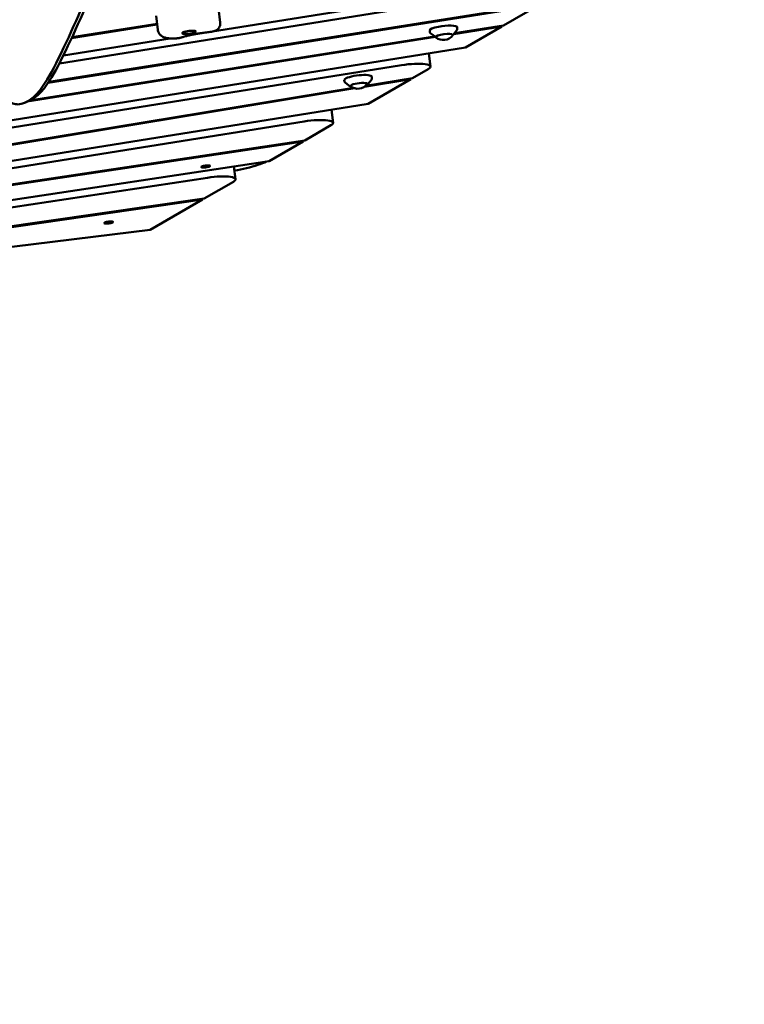
# Model space of a CAD drawing. Units: millimetres. Extents: x 1232 to 25034, y 1571 to 15705.
# Drawn here: x 19132 to 20179, y 5469 to 6891 of the extents above; entities that cross this region are included whole.
import ezdxf

# ---------------------------------------------------------------- set-up
doc = ezdxf.new("R2010")
doc.units = ezdxf.units.MM
doc.layers.add('ЗОНА БЕЗОПАСНОСТИ', color=251, linetype='Continuous', lineweight=90)
doc.layers.add('МАФ', color=7, linetype='Continuous', lineweight=50)

msp = doc.modelspace()

# ---------------------------------------------------------------- linework, layer by layer
at = {"layer": 'ЗОНА БЕЗОПАСНОСТИ'}
msp.add_lwpolyline([(9252.2, 11941.6, -0.753639), (12082.5, 12495.1), (15334.4, 12495.1, -0.409872), (17330.3, 13165.7, -0.342565), (18383.4, 13794), (18885.3, 13732.4, -0.414214), (19756, 12617.9), (19542.3, 10877.8, -0.15181), (20344.2, 10490.9), (23008.7, 10490.9, -0.414214), (25008.7, 8490.9), (25008.7, 7490.9, -0.414214), (23008.7, 5490.9), (20464.5, 5490.9, -0.473981), (18461, 4316.8), (18179.8, 4169, -0.787929), (15344, 3486.6), (12089.2, 3486.6, -0.450129), (9916.3, 2919.2, 0.226198)], format="xyb", dxfattribs=at)
at = {"layer": 'МАФ'}
for p, q in [((19970.7, 6963.5), (19377.4, 6868.4)), ((19189.7, 6827.7), (19878.5, 6938.1)), ((19173.5, 6799.9), (19881.9, 6912.1)), ((19884.4, 6913.6), (19174.3, 6801.1)), ((19881.9, 6912.1), (19831, 6882.7)), ((19329.4, 6896.5), (19331.9, 6876.2)), ((19419.5, 6907.1), (19422, 6886.7)), ((19207.4, 6864.4), (19331, 6883.8)), ((19330.9, 6884.9), (19207.9, 6865.6)), ((19759, 6870.2), (19828.5, 6881.2)), ((19831, 6882.7), (19760, 6871.4)), ((19764.2, 6877.8), (19764, 6880.1)), ((19828.5, 6881.2), (19775.8, 6850.7)), ((19828.3, 6882.2), (19828.5, 6881.2)), ((19143.1, 6772.7), (19732.5, 6866)), ((19731.4, 6866.9), (19146.5, 6774.3)), ((19724.6, 6872.9), (19724.3, 6875.2)), ((19732.6, 6866), (19725.9, 6871)), ((19733, 6865.9), (19732.9, 6866.4)), ((19757.8, 6869), (19757.7, 6869.5)), ((19758.1, 6869.1), (19763.4, 6875.6)), ((19349.5, 6863.9), (19195.5, 6839.2)), ((19775.8, 6850.7), (18811.6, 6696.2)), ((19723, 6842.3), (19725.4, 6823.3)), ((18729.5, 6672.4), (19683.7, 6825.3)), ((19722.3, 6819.7), (19699.7, 6806.7)), ((19601.5, 6801.7), (19601.1, 6803.9)), ((19609.5, 6794.7), (19602.8, 6799.7)), ((19630.1, 6794.2), (19697.1, 6805.2)), ((19699.7, 6806.7), (19631.9, 6795.5)), ((19635, 6797.8), (19640.3, 6804.3)), ((19697.1, 6805.2), (19635.3, 6769.4)), ((19641, 6806.5), (19640.8, 6808.8)), ((19697.1, 6805.2), (19697, 6806.3)), ((19614.3, 6792.6), (18478.3, 6605.3)), ((18479.5, 6604.4), (19616.4, 6791.9)), ((19635.3, 6769.4), (18515.8, 6590)), ((19140.8, 6771.6), (19147.1, 6774.6)), ((19582.5, 6761), (19584.9, 6742)), ((18514.4, 6579.2), (19543.2, 6744.1)), ((19581.8, 6738.5), (19544, 6716.6)), ((19544, 6716.6), (19045.5, 6641.9)), ((19045.7, 6640.8), (19541.5, 6715.2)), ((19541.5, 6715.2), (19492.5, 6686.8)), ((19541.4, 6716.2), (19541.5, 6715.2)), ((19492.5, 6686.8), (19036.1, 6617.7)), ((19441.8, 6679.1), (19444.1, 6660.6)), ((18529.9, 6530.5), (19403.8, 6662.8)), ((19441, 6657), (19398.8, 6632.6)), ((18518, 6505.1), (19396.4, 6631.2)), ((19398.8, 6632.6), (18519.2, 6506.3)), ((19396.4, 6631.2), (19320.7, 6587.4)), ((19396.4, 6631.2), (19396.2, 6632.2)), ((19320.7, 6587.4), (18499.3, 6486.6))]:
    msp.add_line(p, q, dxfattribs=at)
for centre, start, end in [((19744, 6878.6), 230.8416, 323.1584), ((19620.7, 6808.3), 231.3893, 322.6107)]:
    msp.add_arc(centre, 17, start, end, dxfattribs=at)
at = {"layer": 'МАФ', "extrusion": (0, 0, -1)}
for centre, major_axis, start_param, end_param in [((19744.1, 6877.7), (-19.9, -2.4), -0.007367, 1.229747), ((19376.9, 6872.7), (-9.68, -1.19), -2.061972, 1.079621), ((19376.9, 6872.7), (9.68, 1.19), -2.061972, 1.079621), ((19745.4, 6867.4), (-12.4, -1.5), -0.195708, 0.364909), ((19745.4, 6867.4), (-12.4, -1.5), 0.364909, 1.935705), ((19690.6, 6819), (34.7, 4.3), -1.747007, 0.451606), ((19621, 6806.4), (19.9, 2.4), -0.184099, 0.007367), ((19622.2, 6796.7), (-12.3, -1.5), -0.184099, 2.957494), ((19622.2, 6796.7), (-12.3, -1.5), -0.46079, -0.184099), ((19622.2, 6796.7), (12.3, 1.5), -0.184099, 0.46079), ((19550.1, 6737.7), (34.7, 4.3), -1.747007, 0.451606), ((19400.9, 6679.1), (6.45, 0.79), -1.545456, 1.596137), ((19260.9, 6598.1), (-6.45, -0.79), -1.545456, 1.596137), ((19260.9, 6598.1), (6.45, 0.79), -1.545456, 1.596137)]:
    msp.add_ellipse(centre, major_axis=major_axis, ratio=0.206428, start_param=start_param, end_param=end_param, dxfattribs=at)
at = {"layer": 'МАФ'}
for centre, major_axis, start_param, end_param in [((19744.1, 6877.7), (19.9, 2.4), -0.007367, 1.911846), ((19745.4, 6867.4), (12.4, 1.5), -0.195708, 1.205888), ((19621, 6806.4), (19.9, 2.4), 0.184099, 3.14896), ((19400.9, 6679.1), (-6.45, -0.79), -1.596137, 1.545456), ((19409.3, 6656.3), (34.7, 4.3), -0.451606, 1.706322)]:
    msp.add_ellipse(centre, major_axis=major_axis, ratio=0.206428, start_param=start_param, end_param=end_param, dxfattribs=at)
for points, knots in [([(19041.6, 7048.1), (19045.7, 7028), (19048.8, 7002.6), (19051.6, 6979.8), (19054.4, 6957), (19056.9, 6937), (19060.3, 6916.3), (19063.6, 6895.7), (19068, 6874.4), (19072.2, 6856.7), (19076.4, 6839), (19080.5, 6824.8), (19086.7, 6812), (19092.9, 6799.1), (19101.1, 6787.7), (19107.8, 6780.6), (19114.5, 6773.5), (19119.7, 6770.8), (19124.6, 6769.5), (19129.5, 6768.2), (19134.2, 6768.3), (19142.1, 6772.2), (19150, 6776.1), (19161.1, 6783.9), (19178.4, 6815.4), (19195.7, 6846.8), (19219.1, 6902), (19231.3, 6928.8), (19237.5, 6942.3), (19240.8, 6948.6), (19242.2, 6952.5)], [97.948737, 97.948737, 97.948737, 97.948737, 104.945076, 104.945076, 104.945076, 111.941414, 111.941414, 111.941414, 118.937753, 118.937753, 118.937753, 125.934091, 125.934091, 125.934091, 132.930429, 132.930429, 132.930429, 139.926768, 139.926768, 139.926768, 146.923106, 146.923106, 146.923106, 153.919444, 153.919444, 153.919444, 160.915783, 160.915783, 160.915783, 164.450139, 164.450139, 164.450139, 164.450139]), ([(19248.5, 6955.4), (19247.1, 6951.6), (19243.8, 6945.3), (19237.6, 6931.7), (19225.4, 6904.9), (19201.9, 6849.7), (19184.7, 6818.3), (19167.4, 6786.8), (19156.2, 6779.1), (19148.3, 6775.1), (19147.9, 6774.9), (19147.5, 6774.7), (19147.1, 6774.6)], [-164.450139, -164.450139, -164.450139, -164.450139, -160.915783, -160.915783, -160.915783, -153.919444, -153.919444, -153.919444, -146.923106, -146.923106, -146.923106, -146.55118, -146.55118, -146.55118, -146.55118]), ([(19422, 6886.7), (19422.1, 6885.8), (19422.1, 6884.8), (19421.8, 6882.8), (19421.5, 6881.8), (19420.7, 6880), (19420.1, 6879.2), (19418.9, 6877.6), (19418.1, 6876.9), (19416.8, 6876), (19416.3, 6875.7), (19415.7, 6875.5)], [0, 0, 0, 0, 2.932453, 2.932453, 5.916723, 5.916723, 8.902791, 8.902791, 11.893895, 11.893895, 13.697445, 13.697445, 13.697445, 13.697445]), ([(19343.4, 6864.8), (19342.8, 6865), (19342.1, 6865.2), (19340.7, 6865.7), (19339.9, 6865.9), (19338.3, 6866.7), (19337.5, 6867.2), (19335.7, 6868.7), (19334.7, 6869.7), (19333, 6872.2), (19332.4, 6873.7), (19332, 6875.6), (19332, 6875.9), (19331.9, 6876.2)], [2.6178831, 2.6178831, 2.6178831, 2.6178831, 2.7175569, 2.7175569, 2.8172306, 2.8172306, 2.9169044, 2.9169044, 3.0165781, 3.0165781, 3.1018718, 3.1018718, 3.1162519, 3.1162519, 3.1162519, 3.1162519]), ([(19366.7, 6865.6), (19367.5, 6865.8), (19368.3, 6866), (19370, 6866.5), (19370.9, 6866.7), (19372.6, 6867.2), (19373.5, 6867.4), (19375.3, 6867.9), (19376.2, 6868.1), (19378, 6868.5), (19378.9, 6868.8), (19379.9, 6869)], [4.0187181, 4.0187181, 4.0187181, 4.0187181, 4.0587818, 4.0587818, 4.0988454, 4.0988454, 4.1389091, 4.1389091, 4.1789727, 4.1789727, 4.2190364, 4.2190364, 4.2190364, 4.2190364]), ([(19379.9, 6869), (19380.5, 6869.1), (19381.1, 6869.3), (19382.4, 6869.5), (19383, 6869.7), (19384.3, 6869.9), (19384.9, 6870), (19386.3, 6870.3), (19386.9, 6870.4), (19388.3, 6870.6), (19389, 6870.8), (19389.7, 6870.9)], [4.2190364, 4.2190364, 4.2190364, 4.2190364, 4.2791, 4.2791, 4.3391637, 4.3391637, 4.3992274, 4.3992274, 4.4592911, 4.4592911, 4.5193548, 4.5193548, 4.5193548, 4.5193548]), ([(19389.7, 6870.9), (19390.8, 6871.1), (19392, 6871.2), (19394.4, 6871.6), (19395.6, 6871.8), (19397.9, 6872.1), (19399.1, 6872.2), (19401.5, 6872.6), (19402.7, 6872.7), (19405.1, 6873), (19406.3, 6873.1), (19407.5, 6873.3)], [4.5193548, 4.5193548, 4.5193548, 4.5193548, 4.5637319, 4.5637319, 4.6081091, 4.6081091, 4.6524863, 4.6524863, 4.6968635, 4.6968635, 4.7412406, 4.7412406, 4.7412406, 4.7412406]), ([(19408.7, 6873.4), (19408.6, 6873.4), (19408.5, 6873.4), (19408.4, 6873.4), (19408.3, 6873.4), (19408.1, 6873.3), (19408.1, 6873.3), (19407.9, 6873.3), (19407.8, 6873.3), (19407.6, 6873.3), (19407.6, 6873.3), (19407.5, 6873.3)], [1.319249, 1.319249, 1.319249, 1.319249, 1.3753288, 1.3753288, 1.4314086, 1.4314086, 1.4874884, 1.4874884, 1.5435682, 1.5435682, 1.599648, 1.599648, 1.599648, 1.599648]), ([(19411.1, 6873.9), (19410.9, 6873.9), (19410.7, 6873.8), (19410.4, 6873.8), (19410.3, 6873.7), (19410, 6873.7), (19409.8, 6873.6), (19409.5, 6873.6), (19409.3, 6873.6), (19409, 6873.5), (19408.9, 6873.5), (19408.7, 6873.4)], [1.0542802, 1.0542802, 1.0542802, 1.0542802, 1.1072739, 1.1072739, 1.1602677, 1.1602677, 1.2132615, 1.2132615, 1.2662552, 1.2662552, 1.319249, 1.319249, 1.319249, 1.319249]), ([(19415.7, 6875.5), (19415.4, 6875.3), (19415, 6875.2), (19414.4, 6874.9), (19414.1, 6874.8), (19413.5, 6874.6), (19413.2, 6874.5), (19412.6, 6874.3), (19412.3, 6874.2), (19411.7, 6874.1), (19411.4, 6874), (19411.1, 6873.9)], [0.5343204, 0.5343204, 0.5343204, 0.5343204, 0.6378698, 0.6378698, 0.7419724, 0.7419724, 0.846075, 0.846075, 0.9501776, 0.9501776, 1.0542802, 1.0542802, 1.0542802, 1.0542802]), ([(19725.9, 6871), (19725.8, 6871), (19725.7, 6871.1), (19725.5, 6871.3), (19725.4, 6871.4), (19725.2, 6871.7), (19725.1, 6871.8), (19724.9, 6872.1), (19724.8, 6872.3), (19724.7, 6872.6), (19724.7, 6872.8), (19724.6, 6872.9)], [2.9036824, 2.9036824, 2.9036824, 2.9036824, 2.9447229, 2.9447229, 2.9857633, 2.9857633, 3.0268037, 3.0268037, 3.0678441, 3.0678441, 3.1088845, 3.1088845, 3.1088845, 3.1088845]), ([(19764.2, 6877.8), (19764.2, 6877.6), (19764.2, 6877.4), (19764.2, 6877.1), (19764.1, 6876.9), (19764, 6876.6), (19764, 6876.4), (19763.8, 6876.2), (19763.8, 6876), (19763.6, 6875.8), (19763.5, 6875.7), (19763.4, 6875.6)], [6.2652119, 6.2652119, 6.2652119, 6.2652119, 6.3062523, 6.3062523, 6.3472927, 6.3472927, 6.3883331, 6.3883331, 6.4293736, 6.4293736, 6.470414, 6.470414, 6.470414, 6.470414]), ([(19356.7, 6863.9), (19355.7, 6863.8), (19354.7, 6863.8), (19352.9, 6863.8), (19352, 6863.8), (19350.2, 6863.9), (19349.3, 6863.9), (19347.6, 6864.1), (19346.8, 6864.2), (19345.1, 6864.4), (19344.3, 6864.6), (19343.4, 6864.8)], [1.939998, 1.939998, 1.939998, 1.939998, 2.075575, 2.075575, 2.211152, 2.211152, 2.346729, 2.346729, 2.4823061, 2.4823061, 2.6178831, 2.6178831, 2.6178831, 2.6178831]), ([(19364.1, 6864.9), (19363.6, 6864.7), (19363.2, 6864.6), (19362.2, 6864.4), (19361.7, 6864.4), (19360.7, 6864.2), (19360.2, 6864.1), (19359.2, 6864), (19358.7, 6864), (19357.7, 6863.9), (19357.2, 6863.9), (19356.7, 6863.9)], [1.0542802, 1.0542802, 1.0542802, 1.0542802, 1.2314237, 1.2314237, 1.4085673, 1.4085673, 1.5857108, 1.5857108, 1.7628544, 1.7628544, 1.939998, 1.939998, 1.939998, 1.939998]), ([(19366.1, 6865.4), (19366, 6865.4), (19365.9, 6865.3), (19365.6, 6865.2), (19365.5, 6865.2), (19365.2, 6865.1), (19365.1, 6865.1), (19364.8, 6865), (19364.7, 6865), (19364.4, 6864.9), (19364.3, 6864.9), (19364.1, 6864.9)], [0.8112331, 0.8112331, 0.8112331, 0.8112331, 0.8598425, 0.8598425, 0.9084519, 0.9084519, 0.9570613, 0.9570613, 1.0056707, 1.0056707, 1.0542802, 1.0542802, 1.0542802, 1.0542802]), ([(19366.1, 6865.4), (19366.2, 6865.4), (19366.2, 6865.4), (19366.3, 6865.4), (19366.3, 6865.5), (19366.4, 6865.5), (19366.4, 6865.5), (19366.5, 6865.5), (19366.5, 6865.5), (19366.6, 6865.6), (19366.7, 6865.6), (19366.7, 6865.6)], [3.95282574, 3.95282574, 3.95282574, 3.95282574, 3.96600422, 3.96600422, 3.97918269, 3.97918269, 3.99236116, 3.99236116, 4.00553964, 4.00553964, 4.01871811, 4.01871811, 4.01871811, 4.01871811]), ([(19602.5, 6799.9), (19602.4, 6800), (19602.3, 6800), (19602.2, 6800.2), (19602.1, 6800.3), (19601.9, 6800.6), (19601.8, 6800.7), (19601.7, 6800.9), (19601.6, 6801.1), (19601.5, 6801.4), (19601.5, 6801.5), (19601.5, 6801.7)], [2.9321531, 2.9321531, 2.9321531, 2.9321531, 2.9674994, 2.9674994, 3.0028457, 3.0028457, 3.038192, 3.038192, 3.0735382, 3.0735382, 3.1088845, 3.1088845, 3.1088845, 3.1088845]), ([(19602.8, 6799.7), (19602.7, 6799.7), (19602.7, 6799.7), (19602.7, 6799.7), (19602.7, 6799.8), (19602.6, 6799.8), (19602.6, 6799.8), (19602.6, 6799.8), (19602.6, 6799.8), (19602.6, 6799.9), (19602.5, 6799.9), (19602.5, 6799.9)], [2.90368244, 2.90368244, 2.90368244, 2.90368244, 2.90937658, 2.90937658, 2.91507072, 2.91507072, 2.92076486, 2.92076486, 2.926459, 2.926459, 2.93215314, 2.93215314, 2.93215314, 2.93215314]), ([(19633, 6796.5), (19633.7, 6796.8), (19634.3, 6797.2), (19634.8, 6797.6), (19634.9, 6797.7), (19635, 6797.8)], [5.7073098, 5.7073098, 5.7073098, 5.7073098, 6.013994, 6.013994, 6.0959566, 6.0959566, 6.0959566, 6.0959566]), ([(19641, 6806.5), (19641, 6806.4), (19641, 6806.2), (19641, 6805.8), (19641, 6805.7), (19640.9, 6805.3), (19640.8, 6805.2), (19640.7, 6804.9), (19640.6, 6804.8), (19640.4, 6804.5), (19640.4, 6804.4), (19640.3, 6804.3)], [6.2652119, 6.2652119, 6.2652119, 6.2652119, 6.3062523, 6.3062523, 6.3472927, 6.3472927, 6.3883331, 6.3883331, 6.4293736, 6.4293736, 6.470414, 6.470414, 6.470414, 6.470414]), ([(19609.5, 6794.7), (19609.9, 6794.4), (19610.5, 6794.2), (19611.5, 6794), (19611.6, 6793.9), (19611.7, 6793.9)], [3.3795029, 3.3795029, 3.3795029, 3.3795029, 3.7154678, 3.7154678, 3.7681497, 3.7681497, 3.7681497, 3.7681497]), ([(19488.3, 6686.2), (19485.1, 6684.5), (19481.1, 6682.9), (19471.5, 6679.6), (19465.9, 6678.1), (19454.4, 6675.3), (19448.6, 6674.1), (19442.6, 6673)], [16.745845, 16.745845, 16.745845, 16.745845, 18.81287, 18.81287, 20.932532, 20.932532, 22.821397, 22.821397, 22.821397, 22.821397])]:
    msp.add_open_spline(points, degree=3, knots=knots, dxfattribs=at)
for points in [[(19415.7, 6875.5), (19415.7, 6875.5), (19415.7, 6875.5), (19415.7, 6875.5)], [(19732.6, 6866), (19732.7, 6865.9), (19732.9, 6865.8), (19733, 6865.7)], [(19757.8, 6868.7), (19757.9, 6868.8), (19758, 6869), (19758.1, 6869.1)]]:
    msp.add_open_spline(points, degree=3, dxfattribs=at)

doc.saveas('drawing.dxf')
